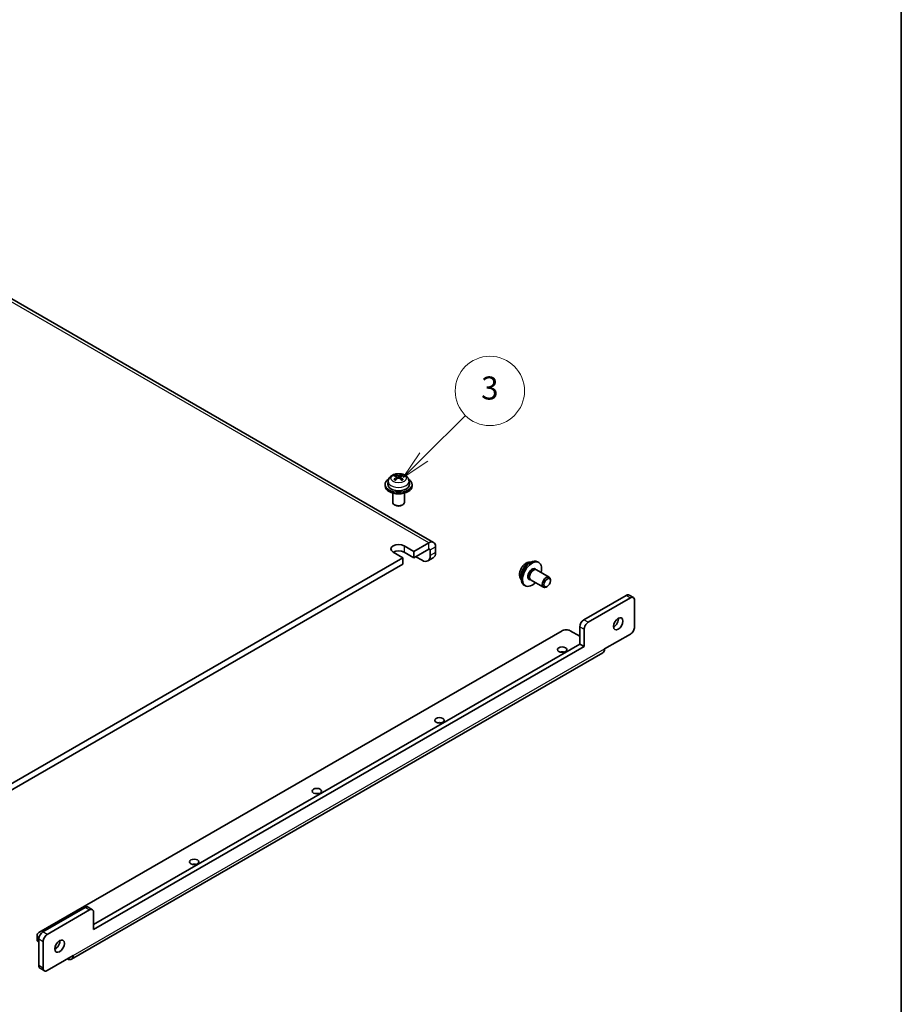
# Model space of a CAD drawing. Units: millimetres. Extents: x 0 to 2376, y 0 to 843.
# Drawn here: x 944 to 1173, y 332 to 587 of the extents above; entities that cross this region are included whole.
import ezdxf

# ---------------------------------------------------------------- set-up
doc = ezdxf.new("R2010")
doc.units = ezdxf.units.MM
doc.header["$LTSCALE"] = 3
for name, color, linetype, lineweight in [('Border (ISO)', 7, 'Continuous', 35), ('Visible (ISO)', 7, 'Continuous', 35), ('Visible Narrow (ISO)', 7, 'Continuous', 25)]:
    doc.layers.add(name, color=color, linetype=linetype, lineweight=lineweight)
doc.layers.add('Symbol (TK)', color=100, linetype='Continuous', lineweight=18, true_color=0x00ff3f)
doc.styles.add('Note Text (TK2)', font='txt')

# ---------------------------------------------------------------- blocks, each defined once
blk = doc.blocks.new('図面枠 tk図枠')
at = {"layer": 'Border (ISO)'}
blk.add_line((405.5, 289), (405.5, 8), dxfattribs=at)
blk = doc.blocks.new('バルーン2')
at = {"layer": 'Symbol (TK)', "color": 100, "true_color": 0x00ff40}
for p, q in [((364.196, 165.943), (367.797, 169.545)), ((363.842, 166.297), (362.428, 164.176)), ((364.196, 165.943), (362.428, 164.176)), ((362.428, 164.176), (364.549, 165.59))]:
    blk.add_line(p, q, dxfattribs=at)
at = {"layer": 'Symbol (TK)'}
blk.add_circle((369.911, 171.658), 3, dxfattribs=at)
at = {"layer": 'Symbol (TK)', "color": 7, "insert": (369.911, 171.652), "char_height": 2, "attachment_point": 5, "style": 'Note Text (TK2)'}
blk.add_mtext('3', dxfattribs=at)

msp = doc.modelspace()

# ---------------------------------------------------------------- linework, layer by layer
at = {"layer": 'Visible (ISO)'}
for p, q in [((926.4917, 523.9197), (1051.6496, 451.6598)), ((1041.8353, 468.7958), (1041.7634, 469.0579)), ((1042.1021, 468.6322), (1042.1541, 468.1479)), ((1042.9993, 468.6322), (1042.9473, 468.1479)), ((1043.338, 469.0579), (1043.2661, 468.7958)), ((1039.0507, 466.682), (1039.0507, 466.2737)), ((1039.8423, 467.5857), (1039.7561, 466.782)), ((1045.259, 467.5857), (1045.3453, 466.782)), ((1046.0507, 466.682), (1046.0507, 466.2737)), ((1041.0507, 464.448), (1041.0507, 462.0335)), ((1044.0507, 464.448), (1044.0507, 462.0335)), ((1041.7066, 461.296), (1041.4897, 461.4213)), ((1043.3947, 461.296), (1043.6117, 461.4213)), ((1043.9649, 450.7603), (1046.5105, 449.2906)), ((1050.3996, 451.536), (1046.5105, 449.2906)), ((1052.1673, 449.0456), (1052.1673, 450.5153)), ((1043.6821, 447.6576), (919.2313, 375.8059)), ((1043.6821, 447.6576), (1041.1365, 449.1273)), ((1043.6821, 446.0246), (1043.6821, 447.6576)), ((1046.5105, 447.6576), (1043.9649, 449.1273)), ((1050.3996, 449.903), (1046.5105, 447.6576)), ((1046.5105, 449.2906), (1046.5105, 447.6576)), ((1048.6318, 447.0044), (1047.0055, 447.9434)), ((1050.1318, 446.8558), (1051.546, 447.6723)), ((1050.7531, 448.2292), (1050.7531, 449.6988)), ((1043.6821, 446.0246), (919.2313, 374.1729)), ((1078.5954, 446.647), (1078.9489, 446.4429)), ((1076.172, 442.4496), (1076.5393, 442.2376)), ((1076.4677, 442.3792), (1076.5859, 442.1454)), ((1077.5187, 444.7823), (1077.8861, 444.5702)), ((1077.7276, 444.5614), (1077.9891, 444.5759)), ((1078.3025, 444.5067), (1081.6211, 442.5908)), ((1075.0954, 440.5849), (1075.4489, 440.3807)), ((1076.8025, 441.9087), (1080.1211, 439.9927)), ((1081.0877, 440.192), (1080.8707, 440.0668)), ((1081.9318, 441.6539), (1081.9317, 441.9045)), ((1101.5941, 437.9005), (1090.634, 431.5726)), ((1102.7255, 437.2473), (1091.7653, 430.9194)), ((1103.4755, 437.3216), (1102.3441, 437.9748)), ((1103.7861, 429.6947), (1103.7861, 436.6349)), ((1089.5733, 425.2448), (1089.5733, 429.7355)), ((949.2126, 350.3312), (1084.9771, 428.7149)), ((1089.5733, 427.286), (1087.0984, 428.7149)), ((1090.7047, 429.0823), (1090.7047, 424.5916)), ((1096.008, 423.9792), (1102.7255, 427.8576)), ((963.4254, 352.4133), (1089.5733, 425.2448)), ((1090.7047, 424.5916), (963.4254, 351.1069)), ((1090.7047, 424.5916), (1089.5733, 425.2448)), ((1095.573, 423.0179), (957.6872, 343.4095)), ((961.2334, 356.8632), (950.2733, 350.5353)), ((962.3648, 356.21), (951.4046, 349.8821)), ((963.1148, 356.2843), (961.9834, 356.9375)), ((963.4254, 351.1069), (963.4254, 355.5976)), ((948.7733, 348.4124), (948.7733, 349.7188)), ((949.2126, 349.1065), (949.2583, 349.0801)), ((949.2126, 348.6982), (949.2126, 341.758)), ((950.344, 341.1048), (950.344, 348.045)), ((953.4327, 346.67), (953.9021, 346.399)), ((951.4046, 340.4924), (958.1221, 344.3708)), ((949.5233, 341.0713), (950.6546, 340.4181))]:
    msp.add_line(p, q, dxfattribs=at)
for centre, major_axis, ratio, start_param, end_param in [((1042.5507, 466.682), (3.5, 0), 0.57735027, 2.40694503, 7.01783293), ((1042.6732, 464.641), (2.7772, -4.1542), 0.5202741, 2.41135073, 2.61741308), ((1042.6732, 464.5017), (-2.1184, -4.5258), 0.62091288, 3.96677755, 4.1728399), ((1042.4301, 464.5006), (-2.1796, 4.4966), 0.62999659, 5.6327298, 5.83879214), ((1042.4301, 464.6421), (2.8334, 4.1161), 0.52935781, 0.92058408, 1.12664642), ((1042.6713, 464.5006), (-2.1796, -4.4966), 0.62999659, 3.58598582, 3.79204817), ((1042.6713, 464.6421), (2.8334, -4.1161), 0.52935781, 2.01494623, 2.22100858), ((1042.4281, 464.641), (2.7772, 4.1542), 0.5202741, 0.52417958, 0.73024192), ((1042.4281, 464.5017), (-2.1184, 4.5258), 0.62091288, 5.25193806, 5.45800041), ((1042.5507, 466.2737), (-3.5, 0), 0.57735027, 0, 3.14159265), ((1042.5507, 466.682), (2.8, 0), 0.57735027, 3.0796893, 6.34508866), ((1042.5507, 462.0335), (1.5, 0), 0.57735027, 3.14159263, 6.28318531), ((1042.5507, 461.783), (1.1933, 0), 0.57735027, 3.92666495, 5.49811301), ((1042.5507, 449.9438), (-2, 0), 0.57735027, 3.92699082, 7.06858347), ((1050.3996, 449.4947), (1.25, 2.1651), 0.57735027, 5.49778714, 7.06858347), ((1050.3996, 449.4947), (0.25, 0.433), 0.57735027, 5.49778714, 7.06858347), ((1042.5507, 448.3108), (-2, 0), 0.57735027, 3.92699082, 5.49778714), ((1048.6318, 449.4539), (1.5, -2.5981), 0.57735027, 5.49778714, 7.06858347), ((1050.046, 450.2704), (1.5, -2.5981), 0.57735027, 0, 0.78539816), ((1076.8454, 443.6159), (1.75, 3.0311), 0.57735027, 0, 3.14159265), ((1077.1989, 443.4118), (-1.75, -3.0311), 0.57735027, 2.01370737, 7.41107059), ((1077.1989, 443.4118), (-0.8, -1.3856), 0.57735027, 2.77549673, 6.64928123), ((1076.8454, 443.6159), (0.6734, 1.1663), 0.57735027, 0, 0.12966338), ((1076.8454, 443.6159), (0.8, 1.3856), 0.57735027, 5.74890409, 6.06037547), ((1076.8454, 443.6159), (-0.6734, -1.1663), 0.57735027, 6.15352193, 6.28318531), ((1077.3356, 443.3329), (0.6734, 1.1663), 0.57735027, 0.36108988, 2.78050277), ((1077.5525, 443.2077), (0.75, 1.299), 0.57735027, 0, 3.14159265), ((1080.8711, 441.2917), (0.75, 1.299), 0.57735027, 5.49811301, 10.20985026), ((1076.8454, 443.6159), (-0.8, -1.3856), 0.57735027, 0.22280984, 0.53428122), ((1101.5941, 436.6757), (0.75, 1.299), 0.57735027, 0, 0.78539816), ((1102.7255, 436.0225), (0.75, 1.299), 0.57735027, 5.49778714, 7.06858347), ((1090.634, 430.3479), (-0.75, -1.299), 0.57735027, 3.92699082, 5.49778714), ((1091.7653, 429.6947), (0.75, 1.299), 0.57735027, 0.78539816, 2.35619449), ((1098.4121, 431.1644), (0.875, 1.5155), 0.57735027, 3.84457734, 5.58020062), ((1102.7255, 429.0823), (-0.75, -1.299), 0.57735027, 0.78539816, 2.35619449), ((1086.0378, 428.1025), (1.5, 0), 0.57735027, 0.78539816, 2.35619449), ((1084.9771, 422.5095), (-1.2295, 0), 0.57735027, 4.31015249, 5.11462548), ((1094.523, 424.8365), (1.05, -1.8187), 0.57735027, 0, 0.78539816), ((1053.1573, 404.1383), (-1.2295, 0), 0.57735027, 4.31015249, 5.11462548), ((1021.3375, 385.7672), (-1.2295, 0), 0.57735027, 4.31015249, 5.11462548), ((989.5177, 367.396), (-1.2295, 0), 0.57735027, 4.31015249, 5.11462548), ((961.2334, 355.6384), (0.75, 1.299), 0.57735027, 0, 0.78539816), ((962.3648, 354.9852), (0.75, 1.299), 0.57735027, 5.49778714, 7.06858347), ((950.2733, 349.7188), (-1.5, 0), 0.57735027, 5.49778714, 7.06858347), ((950.2733, 349.3106), (-0.75, -1.299), 0.57735027, 3.92699082, 5.49778714), ((950.2733, 348.4124), (-1.5, 0), 0.57735027, 0, 0.78539816), ((951.4046, 348.6574), (0.75, 1.299), 0.57735027, 0.78539816, 2.35619449), ((953.4552, 347.4735), (0.875, 1.5155), 0.57735027, 3.84457734, 5.58020062), ((956.6372, 345.2281), (1.05, -1.8187), 0.57735027, 5.49778714, 7.06858347), ((950.2733, 342.3704), (-0.75, -1.299), 0.57735027, 5.49778714, 6.28318531), ((951.4046, 341.7172), (-0.75, -1.299), 0.57735027, 5.49778714, 7.06858347)]:
    msp.add_ellipse(centre, major_axis=major_axis, ratio=ratio, start_param=start_param, end_param=end_param, dxfattribs=at)
for centre, major_axis in [((1081.088, 441.1665), (-0.5966, -1.0334)), ((1099.5435, 430.5112), (-0.875, -1.5155)), ((1084.9771, 423.8159), (-1.2295, 0)), ((1053.1573, 405.4447), (-1.2295, 0)), ((1021.3375, 387.0736), (-1.2295, 0)), ((989.5177, 368.7024), (-1.2295, 0)), ((954.5866, 346.8203), (-0.875, -1.5155))]:
    msp.add_ellipse(centre, major_axis=major_axis, ratio=0.57735027, dxfattribs=at)
for points, knots in [([(1039.8423, 467.5857), (1039.8635, 467.7827), (1039.9194, 467.972), (1040.0874, 468.3312), (1040.2046, 468.4955), (1040.4985, 468.8119), (1040.6827, 468.9498), (1041.1208, 469.2035), (1041.3813, 469.3025), (1041.9361, 469.4425), (1042.2319, 469.4781), (1042.8211, 469.4816), (1043.1143, 469.4501), (1043.6874, 469.3151), (1043.9675, 469.2117), (1044.4774, 468.9151), (1044.7125, 468.7276), (1045.0426, 468.286), (1045.1567, 468.0646), (1045.2368, 467.7413), (1045.2506, 467.664), (1045.259, 467.5857)], [0.84730152, 0.84730152, 0.84730152, 0.84730152, 1.04922566, 1.04922566, 1.27771777, 1.27771777, 1.5693774, 1.5693774, 1.94412415, 1.94412415, 2.34597385, 2.34597385, 2.74360916, 2.74360916, 3.1452975, 3.1452975, 3.51959351, 3.51959351, 3.78480389, 3.78480389, 3.86508746, 3.86508746, 3.86508746, 3.86508746]), ([(1041.3506, 467.9553), (1041.3573, 467.9619), (1041.365, 467.9677), (1041.3806, 467.9769), (1041.3913, 467.9806), (1041.4082, 467.9819), (1041.4175, 467.98), (1041.4259, 467.9751), (1041.4276, 467.9739), (1041.4293, 467.9725)], [0.0122628834, 0.0122628834, 0.0122628834, 0.0122628834, 0.0151542734, 0.0151542734, 0.0189595549, 0.0189595549, 0.022715966, 0.022715966, 0.0236679982, 0.0236679982, 0.0236679982, 0.0236679982]), ([(1041.7205, 467.8004), (1041.7051, 467.8071), (1041.6899, 467.8139), (1041.6514, 467.8321), (1041.6284, 467.8436), (1041.5841, 467.8676), (1041.5628, 467.8799), (1041.5217, 467.9053), (1041.502, 467.9184), (1041.4643, 467.945), (1041.4463, 467.9587), (1041.4293, 467.9726)], [6.140138849, 6.140138849, 6.140138849, 6.140138849, 6.182488052, 6.182488052, 6.249871228, 6.249871228, 6.317254405, 6.317254405, 6.384637581, 6.384637581, 6.452020758, 6.452020758, 6.452020758, 6.452020758]), ([(1041.6801, 469.1508), (1041.6873, 469.1494), (1041.6952, 469.1463), (1041.7111, 469.1372), (1041.7215, 469.1287), (1041.7375, 469.111), (1041.7459, 469.0989), (1041.7563, 469.0788), (1041.7606, 469.0679), (1041.7634, 469.0579)], [0.0122628834, 0.0122628834, 0.0122628834, 0.0122628834, 0.0151542734, 0.0151542734, 0.0189595549, 0.0189595549, 0.022715966, 0.022715966, 0.0257516105, 0.0257516105, 0.0257516105, 0.0257516105]), ([(1042.0459, 468.6998), (1042.0632, 468.6913), (1042.0782, 468.6799), (1042.0979, 468.6536), (1042.1026, 468.6387), (1042.1023, 468.6098), (1042.0971, 468.5939), (1042.077, 468.5641), (1042.0626, 468.5502), (1042.0459, 468.5384)], [0, 0, 0, 0, 0.0074949209, 0.0074949209, 0.0149898419, 0.0149898419, 0.0224863874, 0.0224863874, 0.0296679253, 0.0296679253, 0.0296679253, 0.0296679253]), ([(1042.6904, 468.9106), (1042.6725, 468.9024), (1042.65, 468.8954), (1042.6008, 468.8861), (1042.5741, 468.8838), (1042.5241, 468.884), (1042.4975, 468.8864), (1042.4497, 468.8959), (1042.4282, 468.9027), (1042.411, 468.9106)], [0, 0, 0, 0, 0.0074949209, 0.0074949209, 0.0149898419, 0.0149898419, 0.0224863874, 0.0224863874, 0.0296679253, 0.0296679253, 0.0296679253, 0.0296679253]), ([(1042.411, 468.3276), (1042.4289, 468.3395), (1042.4514, 468.3497), (1042.5006, 468.3632), (1042.5273, 468.3665), (1042.5772, 468.3662), (1042.6039, 468.3627), (1042.6517, 468.349), (1042.6732, 468.3391), (1042.6904, 468.3276)], [0, 0, 0, 0, 0.0074949209, 0.0074949209, 0.0149898419, 0.0149898419, 0.0224863874, 0.0224863874, 0.0296679253, 0.0296679253, 0.0296679253, 0.0296679253]), ([(1043.0555, 468.5384), (1043.0382, 468.5506), (1043.0232, 468.5652), (1043.0035, 468.5957), (1042.9987, 468.6116), (1042.9991, 468.6404), (1043.0043, 468.6553), (1043.0244, 468.6808), (1043.0388, 468.6916), (1043.0555, 468.6998)], [0, 0, 0, 0, 0.0074949209, 0.0074949209, 0.0149898419, 0.0149898419, 0.0224863874, 0.0224863874, 0.0296679253, 0.0296679253, 0.0296679253, 0.0296679253]), ([(1043.338, 469.0579), (1043.3407, 469.0679), (1043.3451, 469.0788), (1043.3555, 469.0989), (1043.3638, 469.111), (1043.3798, 469.1287), (1043.3903, 469.1372), (1043.4062, 469.1463), (1043.4141, 469.1494), (1043.4213, 469.1508)], [0.0346009038, 0.0346009038, 0.0346009038, 0.0346009038, 0.0376365484, 0.0376365484, 0.0413929595, 0.0413929595, 0.045198241, 0.045198241, 0.0480896309, 0.0480896309, 0.0480896309, 0.0480896309]), ([(1043.6721, 467.9726), (1043.655, 467.9587), (1043.6371, 467.945), (1043.5994, 467.9184), (1043.5797, 467.9053), (1043.5386, 467.8799), (1043.5172, 467.8676), (1043.4729, 467.8436), (1043.45, 467.8321), (1043.4115, 467.8139), (1043.3963, 467.8071), (1043.3809, 467.8004)], [4.54355353, 4.54355353, 4.54355353, 4.54355353, 4.610936706, 4.610936706, 4.678319883, 4.678319883, 4.745703059, 4.745703059, 4.813086236, 4.813086236, 4.855435438, 4.855435438, 4.855435438, 4.855435438]), ([(1043.6721, 467.9725), (1043.6738, 467.9739), (1043.6755, 467.9751), (1043.6839, 467.98), (1043.6932, 467.9819), (1043.7101, 467.9806), (1043.7208, 467.9769), (1043.7364, 467.9677), (1043.744, 467.9619), (1043.7507, 467.9553)], [0.0366845162, 0.0366845162, 0.0366845162, 0.0366845162, 0.0376365484, 0.0376365484, 0.0413929595, 0.0413929595, 0.045198241, 0.045198241, 0.0480896309, 0.0480896309, 0.0480896309, 0.0480896309]), ([(1076.9709, 446.5425), (1076.9333, 446.5481), (1076.8958, 446.5525), (1076.6488, 446.5738), (1076.4479, 446.5545), (1076.0269, 446.4581), (1075.8154, 446.3676), (1075.3766, 446.115), (1075.1606, 445.9389), (1074.762, 445.5284), (1074.5832, 445.29), (1074.2856, 444.7815), (1074.1663, 444.5119), (1073.9967, 443.9481), (1073.9461, 443.6538), (1073.948, 443.064), (1073.9929, 442.7666), (1074.1828, 442.3241), (1074.2661, 442.179), (1074.3737, 442.0439)], [5.72099973, 5.72099973, 5.72099973, 5.72099973, 5.76161464, 5.76161464, 5.99010675, 5.99010675, 6.28176638, 6.28176638, 6.65651313, 6.65651313, 7.05836283, 7.05836283, 7.45599814, 7.45599814, 7.85768648, 7.85768648, 8.23198249, 8.23198249, 8.41616721, 8.41616721, 8.41616721, 8.41616721])]:
    msp.add_open_spline(points, degree=3, knots=knots, dxfattribs=at)
at = {"layer": 'Visible Narrow (ISO)'}
for p, q in [((1050.3996, 451.536), (925.2417, 523.7959)), ((1042.0459, 468.5384), (1042.0786, 468.0914)), ((1042.411, 468.9106), (1042.3669, 468.2982)), ((1042.6904, 468.9106), (1042.7345, 468.2982)), ((1043.0555, 468.5384), (1043.0228, 468.0914)), ((1043.9649, 450.7603), (1043.9649, 449.1273)), ((1050.3996, 449.903), (1050.3996, 451.536)), ((1050.7531, 449.6988), (1052.1673, 450.5153)), ((1050.3996, 449.903), (1050.7531, 449.6988)), ((1052.1673, 449.0456), (1050.7531, 448.2292)), ((1101.5941, 437.9005), (1102.7255, 437.2473)), ((1089.5733, 429.7355), (1090.7047, 429.0823)), ((1091.7653, 430.9194), (1090.634, 431.5726)), ((958.1221, 344.3708), (1096.008, 423.9792)), ((961.2334, 356.8632), (962.3648, 356.21)), ((951.4046, 349.8821), (950.2733, 350.5353)), ((949.2126, 348.6982), (949.2126, 349.1065)), ((949.2126, 348.6982), (950.344, 348.045)), ((950.344, 341.1048), (949.2126, 341.758))]:
    msp.add_line(p, q, dxfattribs=at)
msp.add_ellipse((1042.5507, 468.3016), major_axis=(-1.9975, 0), ratio=0.57735027, dxfattribs=at)
for centre, major_axis, start_param, end_param in [((1042.5507, 468.458), (-1.4826, 0), 5.34001759, 5.6555567), ((1042.5507, 468.458), (1.4826, 0), 3.76922126, 4.08476037), ((1042.5507, 468.416), (1.3623, 0), 2.18699042, 2.44939301), ((1042.5507, 468.416), (1.3623, 0), 0.69219964, 0.95460223), ((1042.5507, 468.458), (-1.4826, 0), 3.76922126, 4.08476037), ((1042.5507, 468.458), (1.4826, 0), 5.34001759, 5.6555567), ((1042.5507, 467.4888), (-2.7135, 0), 6.22128195, 9.48668132), ((1076.1466, 444.0194), (1.3568, 2.35), 0.39717705, 2.7444156)]:
    msp.add_ellipse(centre, major_axis=major_axis, ratio=0.57735027, start_param=start_param, end_param=end_param, dxfattribs=at)

# ---------------------------------------------------------------- block references
at = {"xscale": 3, "yscale": 3, "zscale": 3}
msp.add_blockref('図面枠 tk図枠', (-43.5, -24), dxfattribs=at)
at = {"layer": 'Symbol (TK)', "xscale": 3, "yscale": 3, "zscale": 3}
msp.add_blockref('バルーン2', (-43.5, -24), dxfattribs=at)

doc.saveas('drawing.dxf')
